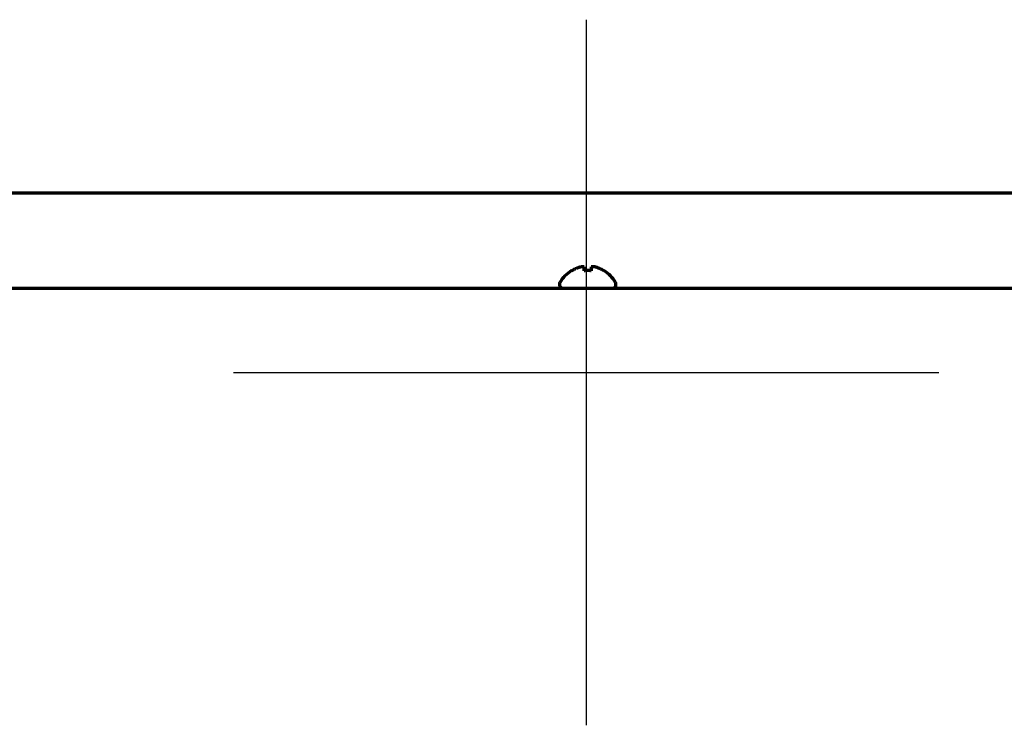
# Model space of a CAD drawing. Units: inches. Extents: x -2405 to 7588, y 441 to 5654.
# Drawn here: x 2509 to 2649, y 1383 to 1483 of the extents above; entities that cross this region are included whole.
import ezdxf

# ---------------------------------------------------------------- set-up
doc = ezdxf.new("R2010")
doc.units = ezdxf.units.IN

# ---------------------------------------------------------------- blocks, each defined once
blk = doc.blocks.new('A$C0B5A562A')
at = {"color": 6}
for p, q in [((0, 50), (0, -50)), ((-50, 0), (50, 0))]:
    blk.add_line(p, q, dxfattribs=at)

msp = doc.modelspace()

# ---------------------------------------------------------------- linework, layer by layer
at = {"linetype": 'Continuous', "lineweight": 70}
for p, q in [((2150.28, 1458.89), (2813.32, 1458.89)), ((2587.48, 1447.85), (2587.48, 1447.88)), ((2592.08, 1447.88), (2592.08, 1447.85)), ((2144.28, 1445.4), (3035.28, 1445.4)), ((2585.78, 1446), (2585.78, 1445.8)), ((2593.78, 1445.8), (2593.78, 1446))]:
    msp.add_line(p, q, dxfattribs=at)
for centre, radius, start, end in [((2589.97, 1443.78), 4.8, 121.3727, 149.6988), ((2589.58, 1443.78), 4.8, 30.3012, 58.6273), ((2586.18, 1446), 0.4, 149.6988, 180), ((2586.18, 1445.8), 0.4, 180, 270), ((2593.38, 1445.8), 0.4, 270, 0), ((2593.38, 1446), 0.4, 0, 30.3012)]:
    msp.add_arc(centre, radius, start, end, dxfattribs=at)
for points in [[(2588.78, 1448.4), (2588.72, 1448.38), (2588.61, 1448.36), (2588.45, 1448.3), (2588.29, 1448.25), (2588.14, 1448.19), (2587.99, 1448.12), (2587.83, 1448.05), (2587.66, 1447.96), (2587.54, 1447.89), (2587.48, 1447.85)], [(2589.28, 1448.4), (2589.25, 1448.4), (2589.2, 1448.41), (2589.12, 1448.41), (2589.05, 1448.41), (2588.98, 1448.41), (2588.91, 1448.41), (2588.84, 1448.41), (2588.8, 1448.4), (2588.78, 1448.4)], [(2590.28, 1447.85), (2590.11, 1447.87), (2589.78, 1447.89), (2589.44, 1447.87), (2589.28, 1447.85)], [(2590.78, 1448.4), (2590.75, 1448.4), (2590.7, 1448.41), (2590.63, 1448.41), (2590.56, 1448.41), (2590.49, 1448.41), (2590.42, 1448.41), (2590.35, 1448.41), (2590.3, 1448.4), (2590.28, 1448.4)], [(2590.28, 1448.4), (2590.28, 1448.38), (2590.28, 1448.36), (2590.28, 1448.3), (2590.28, 1448.25), (2590.28, 1448.19), (2590.28, 1448.12), (2590.28, 1448.05), (2590.28, 1447.96), (2590.28, 1447.89), (2590.28, 1447.85)]]:
    msp.add_open_spline(points, degree=3, dxfattribs=at)
for points in [[(2589.28, 1447.85), (2589.28, 1447.97), (2589.28, 1448.08), (2589.28, 1448.22), (2589.28, 1448.26), (2589.28, 1448.34), (2589.28, 1448.37), (2589.28, 1448.4)], [(2592.08, 1447.85), (2591.87, 1447.97), (2591.66, 1448.08), (2591.34, 1448.22), (2591.23, 1448.26), (2591, 1448.34), (2590.89, 1448.37), (2590.78, 1448.4)]]:
    msp.add_open_spline(points, degree=3, knots=[0, 0, 0, 0, 0.5, 0.5, 0.75, 0.75, 1, 1, 1, 1], dxfattribs=at)

# ---------------------------------------------------------------- block references
msp.add_blockref('A$C0B5A562A', (2589.54, 1433.44))

doc.saveas('drawing.dxf')
